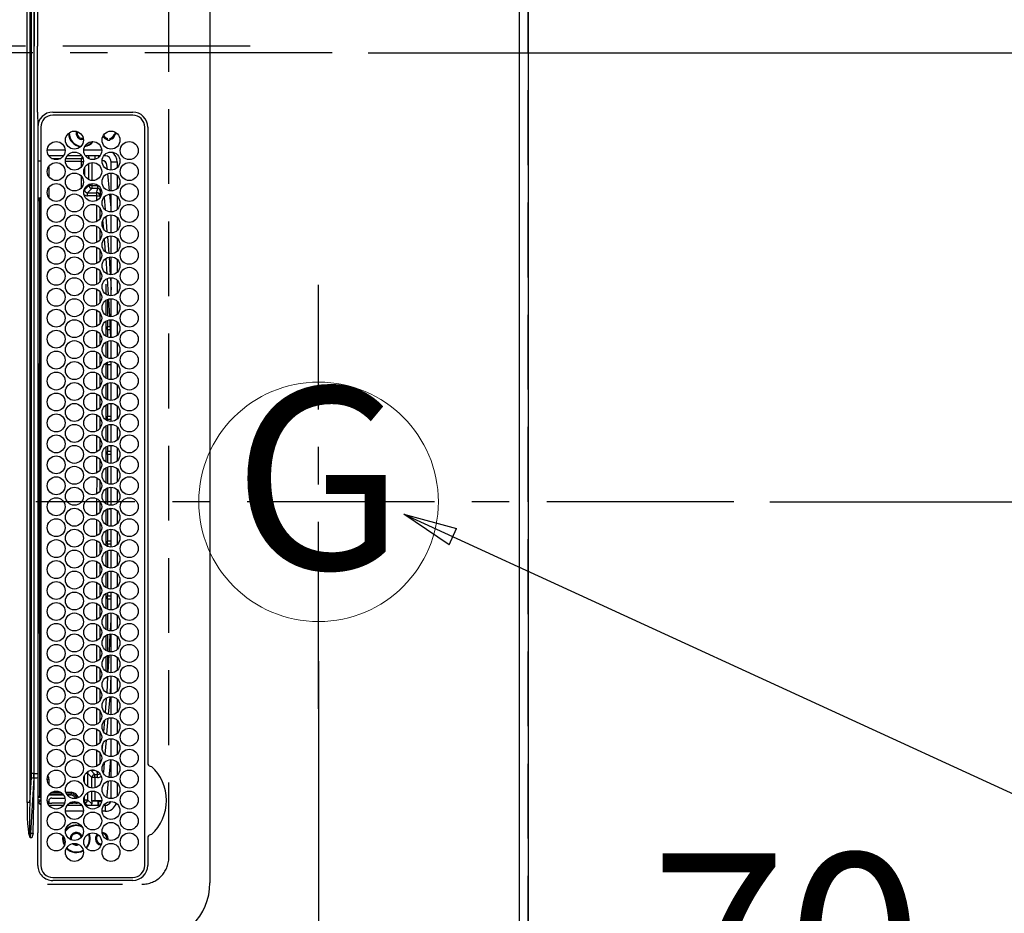
# Model space of a CAD drawing. Extents: x 55896 to 82369, y -11045 to -2175.
# Drawn here: x 72806 to 73134, y -5173 to -4874 of the extents above; entities that cross this region are included whole.
import ezdxf
from ezdxf.enums import TextEntityAlignment as Align

# ---------------------------------------------------------------- set-up
doc = ezdxf.new("R2010")
doc.units = 0
doc.header["$LTSCALE"] = 50
doc.header["$MEASUREMENT"] = 0
doc.linetypes.add('CENTER', pattern=[2, 1.25, -0.25, 0.25, -0.25])
doc.linetypes.add('DASHED', pattern=[0.75, 0.5, -0.25])
doc.layers.get('0').update_dxf_attribs({"linetype": 'CONTINUOUS'})
doc.layers.get('DEFPOINTS').update_dxf_attribs({"color": 146, "linetype": 'CONTINUOUS'})
for name, color, linetype in [('111-壁仕上', 3, 'CONTINUOUS'), ('126-甲板', 2, 'CONTINUOUS'), ('150-機器', 8, 'CONTINUOUS'), ('160-文字', 254, 'CONTINUOUS'), ('166-寸法B', 11, 'CONTINUOUS')]:
    doc.layers.add(name, color=color, linetype=linetype)
doc.styles.add('KH001', font='txt')
doc.dimstyles.new('KH1xx015', dxfattribs={"dimscale": 10, "dimtxt": 3.8, "dimasz": 0.8, "dimexe": 0.3, "dimexo": 1.2, "dimgap": 0.5, "dimtad": 3, "dimdec": 1, "dimdsep": 46, "dimlunit": 6, "dimtxsty": 'KH001', "dimblk": 'DOT', "dimcen": 1, "dimdle": 1, "dimclrd": 256, "dimclre": 256, "dimclrt": 256, "dimadec": 0, "dimazin": 0, "dimtfac": 1, "dimtdec": 1, "dimtix": 1, "dimtmove": 2, "dimatfit": 3, "dimldrblk": 'CLOSEDBLANK', "dimfxl": 1, "dimtolj": 1, "dimtzin": 0, "dimlwd": -1, "dimlwe": -1, "dimarcsym": 0})
doc.dimstyles.new('KH1xx030', dxfattribs={"dimscale": 30, "dimtxt": 2, "dimasz": 0.6, "dimexe": 0.3, "dimexo": 1.2, "dimgap": 0.5, "dimtad": 3, "dimdec": 1, "dimdsep": 46, "dimlunit": 6, "dimtxsty": 'KH001', "dimblk": 'DOT', "dimcen": 1, "dimdle": 1, "dimclrd": 256, "dimclre": 256, "dimclrt": 256, "dimadec": 0, "dimazin": 0, "dimtfac": 1, "dimtdec": 1, "dimtix": 1, "dimtmove": 2, "dimatfit": 3, "dimldrblk": 'CLOSEDBLANK', "dimfxl": 1, "dimtolj": 1, "dimtzin": 0, "dimlwd": -1, "dimlwe": -1, "dimarcsym": 0})

# ---------------------------------------------------------------- blocks, each defined once
blk = doc.blocks.new('_Dot')
at = {"color": 0, "linetype": 'ByBlock', "lineweight": -2}
blk.add_line((-0.5, 0), (-1, 0), dxfattribs=at)
at = {"color": 0, "linetype": 'ByBlock', "const_width": 0.5}
blk.add_lwpolyline([(-0.25, 0, 1), (0.25, 0, 1)], format="xyb", close=True, dxfattribs=at)
blk = doc.blocks.new('*D86')
at = {"layer": '166-寸法B', "transparency": 16777216}
for p, q in [((72905.34, -5088.79), (72905.34, -5237.05)), ((72975.34, -5088.79), (72975.34, -5237.05)), ((72923.34, -5228.05), (72957.34, -5228.05)), ((73111.73, -5228.05), (72975.34, -5228.05))]:
    blk.add_line(p, q, dxfattribs=at)
at = {"layer": 'DEFPOINTS', "color": 0, "transparency": 16777216}
for p in [(72905.34, -5052.79), (72975.34, -5052.79), (72975.34, -5228.05)]:
    blk.add_point(p, dxfattribs=at)
at = {"layer": '166-寸法B', "transparency": 16777216, "xscale": 18, "yscale": 18, "zscale": 18, "rotation": 180}
blk.add_blockref('_Dot', (72905.34, -5228.05), dxfattribs=at)
at = {"layer": '166-寸法B', "transparency": 16777216, "xscale": 18, "yscale": 18, "zscale": 18}
blk.add_blockref('_Dot', (72975.34, -5228.05), dxfattribs=at)
at = {"layer": '166-寸法B', "transparency": 16777216, "insert": (73061.7, -5183.05), "char_height": 60, "attachment_point": 5, "style": 'KH001'}
blk.add_mtext('\\A1;70', dxfattribs=at)
blk = doc.blocks.new('_ClosedBlank')
at = {"color": 0, "linetype": 'ByBlock', "lineweight": -2}
for p, q in [((-1, 0.167), (0, 0)), ((-1, 0.167), (-1, -0.167)), ((0, 0), (-1, -0.167))]:
    blk.add_line(p, q, dxfattribs=at)
blk = doc.blocks.new('*D100')
at = {"layer": '166-寸法B', "transparency": 16777216}
for p, q in [((73011.34, -3685.58), (73764.97, -3685.58)), ((73755.97, -3703.58), (73755.97, -5017.58)), ((73080.03, -5035.58), (73764.97, -5035.58))]:
    blk.add_line(p, q, dxfattribs=at)
at = {"layer": 'DEFPOINTS', "color": 0, "transparency": 16777216}
for p in [(72975.34, -3685.58), (73044.03, -5035.58), (73755.97, -5035.58)]:
    blk.add_point(p, dxfattribs=at)
at = {"layer": '166-寸法B', "transparency": 16777216, "xscale": 18, "yscale": 18, "zscale": 18}
for p, rotation in [((73755.97, -3685.58), 90), ((73755.97, -5035.58), 270)]:
    blk.add_blockref('_Dot', p, dxfattribs=dict(at, rotation=rotation))
at = {"layer": '166-寸法B', "transparency": 16777216, "insert": (73707.16, -4360.58), "char_height": 60, "attachment_point": 5, "rotation": 90, "style": 'KH001'}
blk.add_mtext('\\A1;1,350', dxfattribs=at)
blk = doc.blocks.new('HT-F6S_H2')
at = {"layer": '126-甲板', "linetype": 'DASHED'}
for p, q in [((271, 282.65), (-271, 282.65)), ((280, -170.35), (280, 273.65))]:
    blk.add_line(p, q, dxfattribs=at)
blk.add_arc((271, 273.65), 9, 0, 90, dxfattribs=at)
at = {"layer": '150-機器', "color": 161, "linetype": 'CENTER'}
blk.add_line((0, 309.76), (0, -271.88), dxfattribs=at)
at = {"layer": '150-機器', "color": 13, "linetype": 'Continuous'}
for p, q in [((-279.5, 296.38), (279.5, 296.38)), ((27, 275.6), (239.74, 275.6)), ((273.7, 274.58), (27, 274.58)), ((239.74, 275.6), (239.9, 275.61)), ((264.1, 275.61), (264.18, 275.6)), ((264.18, 275.6), (264.26, 275.6)), ((264.26, 275.6), (273.7, 275.6)), ((22, 243.88), (21.98, 270.58)), ((23, 270.58), (23, 243.88)), ((277.7, 243.88), (277.7, 270.58)), ((278.72, 270.58), (278.72, 243.88)), ((28.52, 264.33), (28.6, 264.35)), ((28.6, 264.35), (28.6, 264.47)), ((29.4, 264.98), (29.4, 264.76)), ((29.4, 264.76), (29.4, 264.35)), ((38.6, 263.38), (38.6, 265.38)), ((38.6, 265.38), (40.54, 265.38)), ((41.35, 263.38), (38.6, 263.38)), ((48.35, 263.38), (42.35, 263.38)), ((43.16, 265.38), (47.54, 265.38)), ((55.35, 263.38), (49.35, 263.38)), ((53.98, 263.38), (49.37, 262.95)), ((50.16, 265.38), (54.54, 265.38)), ((62.35, 263.38), (56.35, 263.38)), ((57.16, 265.38), (61.54, 265.38)), ((69.35, 263.38), (63.35, 263.38)), ((64.16, 265.38), (68.54, 265.38)), ((76.35, 263.38), (70.35, 263.38)), ((70.47, 262.7), (76.33, 263.06)), ((71.16, 265.38), (75.54, 265.38)), ((83.35, 263.38), (77.35, 263.38)), ((77.4, 263.13), (81.32, 263.38)), ((78.16, 265.38), (82.54, 265.38)), ((90.35, 263.38), (84.35, 263.38)), ((85.16, 265.38), (89.54, 265.38)), ((97.35, 263.38), (91.35, 263.38)), ((92.47, 263.08), (91.42, 263.01)), ((92.16, 265.38), (96.54, 265.38)), ((97.31, 263.27), (92.47, 263.08)), ((93.6, 262.15), (93.6, 263.1)), ((94.6, 262.15), (94.6, 263.07)), ((104.35, 263.38), (98.35, 263.38)), ((99.16, 265.38), (103.54, 265.38)), ((111.35, 263.38), (105.35, 263.38)), ((105.4, 263.38), (105.4, 262.78)), ((106.16, 265.38), (110.54, 265.38)), ((106.4, 263.38), (106.4, 262.15)), ((118.35, 263.38), (112.35, 263.38)), ((113.16, 265.38), (117.54, 265.38)), ((125.35, 263.38), (119.35, 263.38)), ((120.16, 265.38), (124.54, 265.38)), ((123.6, 262.15), (123.6, 263.38)), ((124.6, 262.15), (124.6, 263.38)), ((132.35, 263.38), (126.35, 263.38)), ((127.16, 265.38), (131.54, 265.38)), ((139.35, 263.38), (133.35, 263.38)), ((134.16, 265.38), (138.54, 265.38)), ((135.4, 263.38), (135.4, 262.15)), ((136.4, 263.38), (136.4, 262.15)), ((146.35, 263.38), (140.35, 263.38)), ((141.16, 265.38), (145.54, 265.38)), ((153.35, 263.38), (147.35, 263.38)), ((148.16, 265.38), (152.54, 265.38)), ((160.35, 263.38), (154.35, 263.38)), ((154.6, 262.15), (154.6, 263.38)), ((155.16, 265.38), (159.54, 265.38)), ((167.35, 263.38), (161.35, 263.38)), ((162.16, 265.38), (166.54, 265.38)), ((165.4, 263.38), (165.4, 262.15)), ((166.4, 263.38), (166.4, 262.15)), ((174.35, 263.38), (168.35, 263.38)), ((169.16, 265.38), (173.54, 265.38)), ((181.35, 263.38), (175.35, 263.38)), ((176.16, 265.38), (180.54, 265.38)), ((188.35, 263.38), (182.35, 263.38)), ((183.16, 265.38), (187.54, 265.38)), ((183.6, 262.15), (183.6, 263.38)), ((184.6, 262.15), (184.6, 263.38)), ((195.35, 263.38), (189.35, 263.38)), ((190.16, 265.38), (194.54, 265.38)), ((195.32, 263.17), (191.6, 263.38)), ((202.35, 263.38), (196.35, 263.38)), ((202.26, 262.78), (196.41, 263.11)), ((197.16, 265.38), (201.54, 265.38)), ((209.35, 263.38), (203.35, 263.38)), ((204.16, 265.38), (208.54, 265.38)), ((216.35, 263.38), (210.35, 263.38)), ((210.37, 263.32), (216.03, 263.01)), ((211.16, 265.38), (215.54, 265.38)), ((223.35, 263.38), (217.35, 263.38)), ((218.16, 265.38), (222.54, 265.38)), ((230.35, 263.38), (224.35, 263.38)), ((225.16, 265.38), (229.54, 265.38)), ((237.35, 263.38), (231.35, 263.38)), ((232.16, 265.38), (236.54, 265.38)), ((237.35, 263.33), (236.82, 263.38)), ((244.35, 263.38), (238.35, 263.38)), ((244.28, 262.67), (238.35, 263.24)), ((239.16, 265.38), (243.54, 265.38)), ((251.35, 263.38), (245.35, 263.38)), ((246.16, 265.38), (250.54, 265.38)), ((30.75, 263), (31.16, 263)), ((31.16, 262.2), (30.75, 262.2)), ((31.16, 263), (31.38, 263)), ((31.38, 262.2), (31.16, 262.2)), ((34.6, 254.24), (34.6, 260.22)), ((36.6, 261.38), (36.07, 261.38)), ((36.6, 261.38), (36.6, 260.89)), ((41.09, 262.11), (39.8, 261.98)), ((48.31, 262.84), (42.54, 262.26)), ((48.35, 260.19), (48.36, 260.13)), ((48.36, 260.13), (48.37, 260.01)), ((48.37, 260.01), (48.38, 259.92)), ((48.38, 259.92), (48.38, 259.86)), ((48.38, 259.86), (48.39, 259.84)), ((49.97, 259.97), (48.39, 259.84)), ((50.51, 261.02), (54.54, 261.36)), ((56.99, 261.57), (62.02, 261.99)), ((61.07, 260.91), (58.05, 260.65)), ((63.63, 262.13), (69.2, 262.59)), ((68.7, 261.55), (64.29, 261.18)), ((76.03, 262.05), (70.89, 261.72)), ((83.17, 262.49), (77.62, 262.15)), ((79.53, 261.65), (82.84, 261.65)), ((90.31, 262.94), (84.5, 262.58)), ((84.59, 262.15), (90.11, 262.15)), ((84.86, 261.65), (89.84, 261.65)), ((91.59, 262.15), (93.6, 262.15)), ((91.86, 261.65), (96.84, 261.65)), ((94.6, 262.15), (93.6, 262.15)), ((94.6, 262.15), (97.11, 262.15)), ((98.59, 262.15), (104.11, 262.15)), ((98.86, 261.65), (103.84, 261.65)), ((106.4, 262.15), (105.59, 262.15)), ((105.86, 261.65), (110.84, 261.65)), ((106.4, 262.15), (111.11, 262.15)), ((112.59, 262.15), (118.11, 262.15)), ((112.86, 261.65), (117.84, 261.65)), ((119.59, 262.15), (123.6, 262.15)), ((119.86, 261.65), (124.84, 261.65)), ((124.6, 262.15), (123.6, 262.15)), ((124.6, 262.15), (125.11, 262.15)), ((126.59, 262.15), (132.11, 262.15)), ((126.86, 261.65), (131.84, 261.65)), ((133.59, 262.15), (135.4, 262.15)), ((133.86, 261.65), (138.84, 261.65)), ((136.4, 262.15), (135.4, 262.15)), ((136.4, 262.15), (139.11, 262.15)), ((140.59, 262.15), (146.11, 262.15)), ((140.86, 261.65), (145.84, 261.65)), ((147.59, 262.15), (153.11, 262.15)), ((147.86, 261.65), (152.84, 261.65)), ((154.6, 262.15), (154.59, 262.15)), ((154.6, 262.15), (160.11, 262.15)), ((154.86, 261.65), (159.84, 261.65)), ((161.59, 262.15), (165.4, 262.15)), ((161.86, 261.65), (166.84, 261.65)), ((166.4, 262.15), (165.4, 262.15)), ((166.4, 262.15), (167.11, 262.15)), ((168.59, 262.15), (174.11, 262.15)), ((168.86, 261.65), (173.84, 261.65)), ((175.59, 262.15), (181.11, 262.15)), ((175.86, 261.65), (180.84, 261.65)), ((182.59, 262.15), (183.6, 262.15)), ((182.86, 261.65), (187.84, 261.65)), ((184.6, 262.15), (183.6, 262.15)), ((184.6, 262.15), (188.11, 262.15)), ((189.59, 262.15), (195.11, 262.15)), ((189.86, 261.65), (194.84, 261.65)), ((196.59, 262.15), (202.11, 262.15)), ((196.86, 261.65), (201.84, 261.65)), ((209.14, 262.39), (203.47, 262.71)), ((203.59, 262.15), (209.11, 262.15)), ((203.86, 261.65), (208.84, 261.65)), ((215.98, 262.01), (210.54, 262.31)), ((210.86, 261.65), (211.27, 261.65)), ((216.02, 262), (215.98, 262.01)), ((216.03, 263.01), (216.32, 262.98)), ((217.44, 262.89), (223.15, 262.42)), ((222.62, 261.46), (217.8, 261.86)), ((224.54, 262.31), (229.96, 261.86)), ((229.12, 260.93), (225.19, 261.25)), ((231.9, 261.7), (236.51, 261.33)), ((235.14, 260.44), (233.13, 260.6)), ((239.42, 261.09), (242.51, 260.83)), ((242.49, 260.64), (242.48, 260.55)), ((242.51, 260.83), (242.49, 260.64)), ((242.51, 260.83), (242.79, 260.76)), ((250.37, 262.05), (245.45, 262.55)), ((250.6, 262.01), (250.37, 262.05)), ((250.96, 261.86), (250.6, 262.01)), ((252.16, 260.06), (252.16, 257.97)), ((252.21, 260.05), (252.16, 260.06)), ((252.21, 259.53), (252.21, 260.05)), ((253.6, 261.38), (255.6, 261.38)), ((253.6, 260.89), (253.6, 261.38)), ((255.6, 261.38), (255.6, 260.34)), ((36.6, 259.66), (36.6, 254.79)), ((37.07, 259.25), (36.6, 259.25)), ((37.74, 258.02), (36.6, 258.02)), ((38.86, 256.97), (44.84, 256.97)), ((45.86, 256.97), (46.48, 256.97)), ((46.48, 256.97), (46.48, 258.84)), ((46.48, 258.84), (47.48, 258.84)), ((46.48, 256.97), (47.48, 256.97)), ((46.48, 256.97), (46.48, 255.97)), ((47.48, 258.84), (47.48, 256.97)), ((47.48, 256.97), (48.94, 255.51)), ((48.94, 255.51), (48.94, 258.56)), ((49.94, 258.56), (48.94, 258.56)), ((49.93, 259.56), (50.64, 259.56)), ((49.93, 259.54), (49.93, 259.56)), ((49.94, 259.48), (49.93, 259.54)), ((49.94, 259.39), (49.94, 259.48)), ((49.94, 259.26), (49.94, 259.39)), ((49.94, 259.11), (49.94, 259.26)), ((49.94, 258.94), (49.94, 259.11)), ((49.94, 258.75), (49.94, 258.94)), ((49.94, 258.56), (49.94, 258.75)), ((49.94, 258.56), (49.94, 255.51)), ((51.47, 258.56), (49.94, 258.56)), ((58.47, 258.57), (53.18, 258.56)), ((54.04, 259.57), (57.62, 259.58)), ((65.46, 258.58), (60.19, 258.57)), ((61.06, 259.58), (64.61, 259.58)), ((72.46, 258.58), (67.19, 258.58)), ((68.07, 259.59), (71.6, 259.59)), ((79.46, 258.59), (74.2, 258.58)), ((75.08, 259.59), (78.59, 259.6)), ((86.45, 258.6), (81.2, 258.59)), ((82.09, 259.6), (85.59, 259.6)), ((93.45, 258.6), (88.21, 258.6)), ((89.1, 259.6), (92.58, 259.61)), ((100.44, 258.61), (95.22, 258.61)), ((96.11, 259.61), (99.57, 259.61)), ((107.44, 258.62), (102.22, 258.61)), ((103.12, 259.62), (106.56, 259.62)), ((114.44, 258.63), (109.23, 258.62)), ((110.13, 259.62), (113.56, 259.62)), ((121.43, 258.63), (116.23, 258.63)), ((117.13, 259.63), (120.55, 259.63)), ((128.43, 258.64), (123.24, 258.64)), ((124.14, 259.63), (127.54, 259.64)), ((135.42, 258.65), (130.24, 258.64)), ((131.15, 259.64), (134.53, 259.64)), ((142.42, 258.65), (137.25, 258.65)), ((138.16, 259.65), (141.53, 259.65)), ((145.4, 258.66), (144.25, 258.66)), ((145.17, 259.65), (145.4, 259.65)), ((145.4, 259.65), (148.53, 259.65)), ((149.42, 258.65), (145.4, 258.66)), ((156.42, 258.65), (151.25, 258.65)), ((152.16, 259.64), (155.54, 259.64)), ((163.43, 258.64), (158.24, 258.65)), ((159.15, 259.64), (162.54, 259.64)), ((170.43, 258.63), (165.24, 258.64)), ((166.14, 259.63), (169.55, 259.63)), ((177.44, 258.63), (172.23, 258.63)), ((173.13, 259.62), (176.56, 259.62)), ((184.44, 258.62), (179.23, 258.63)), ((180.12, 259.62), (183.57, 259.61)), ((191.44, 258.61), (186.23, 258.62)), ((187.11, 259.61), (190.58, 259.61)), ((198.45, 258.61), (193.22, 258.61)), ((194.1, 259.6), (197.59, 259.6)), ((205.45, 258.6), (200.22, 258.61)), ((201.09, 259.6), (204.6, 259.59)), ((212.45, 258.59), (207.21, 258.6)), ((208.07, 259.59), (211.6, 259.59)), ((219.46, 258.59), (214.21, 258.59)), ((215.06, 259.58), (218.61, 259.58)), ((226.46, 258.58), (221.2, 258.59)), ((222.05, 259.58), (225.62, 259.57)), ((233.46, 258.58), (228.2, 258.58)), ((229.04, 259.57), (232.63, 259.57)), ((240.47, 258.56), (235.19, 258.57)), ((236.03, 259.56), (239.64, 259.56)), ((241.86, 257.5), (241.86, 256.96)), ((241.92, 256.57), (243.32, 257.97)), ((244.32, 256.97), (242.86, 255.51)), ((244.32, 258.84), (243.32, 258.84)), ((243.32, 257.97), (243.32, 258.84)), ((244.32, 257.97), (243.32, 257.97)), ((244.32, 258.84), (244.32, 257.97)), ((244.32, 257.97), (244.32, 256.97)), ((244.32, 257.97), (247.76, 257.97)), ((247.84, 256.97), (244.32, 256.97)), ((252.21, 256.97), (248.86, 256.97)), ((248.94, 257.97), (252.16, 257.97)), ((251.73, 255.51), (253.15, 256.93)), ((252.27, 256.93), (252.21, 256.97)), ((253.6, 259.25), (252.22, 259.25)), ((252.27, 259.02), (252.24, 259.03)), ((252.27, 259.02), (252.27, 256.93)), ((253.6, 259.02), (252.27, 259.02)), ((252.27, 256.93), (253.15, 256.93)), ((253.6, 254.79), (253.6, 259.66)), ((30.75, 253.75), (30.72, 254.06)), ((36.6, 253.56), (36.6, 248.69)), ((37.01, 255.93), (37.56, 255.93)), ((37.01, 255.93), (37.36, 255.59)), ((37.44, 253.51), (37.1, 253.85)), ((38.44, 253.51), (37.44, 253.51)), ((37.44, 248.27), (37.44, 253.51)), ((38.44, 253.51), (38.44, 254.13)), ((40.17, 253.51), (38.44, 253.51)), ((38.44, 253.51), (38.44, 248.13)), ((44.57, 255.97), (39.13, 255.97)), ((40.57, 254.51), (43.13, 254.51)), ((47.17, 253.51), (43.53, 253.51)), ((46.48, 255.97), (46.13, 255.97)), ((47.94, 254.51), (46.48, 255.97)), ((47.57, 254.51), (47.94, 254.51)), ((47.94, 254.37), (47.94, 254.51)), ((49.94, 255.51), (48.94, 255.51)), ((242.86, 255.51), (247.31, 255.51)), ((242.86, 254.98), (242.86, 255.51)), ((246.13, 254.51), (243.57, 254.51)), ((249.39, 255.51), (251.73, 255.51)), ((251.73, 254.51), (250.57, 254.51)), ((251.73, 254.51), (251.73, 255.51)), ((251.73, 254.51), (252.73, 254.51)), ((251.73, 254.23), (251.73, 254.51)), ((253.6, 255.39), (252.73, 254.51)), ((252.73, 254.51), (252.73, 254.36)), ((253.6, 248.69), (253.6, 253.56)), ((255.6, 254.12), (255.6, 248.14)), ((249.27, 250.05), (249.77, 250.05)), ((249.27, 248.27), (249.27, 250.05)), ((250.27, 250.05), (249.77, 250.05)), ((249.77, 248.48), (249.77, 250.05)), ((250.27, 250.05), (250.27, 248.82)), ((252.35, 251.06), (252.35, 251.2)), ((252.85, 251.55), (252.38, 251.55)), ((252.71, 252.55), (252.73, 252.55)), ((252.73, 252.58), (252.73, 252.55)), ((252.73, 252.55), (252.82, 252.55)), ((252.85, 251.55), (252.85, 250.57)), ((252.87, 250.56), (252.85, 250.57)), ((266.36, 250.95), (266.42, 251.08)), ((266.42, 251.08), (266.55, 251.75)), ((266.55, 251.75), (266.51, 252.1)), ((34.6, 242.04), (34.6, 248.02)), ((36.6, 247.46), (36.6, 242.59)), ((249.77, 242.87), (249.77, 247.18)), ((250.27, 247.57), (250.27, 242.48)), ((251.24, 243.52), (251.24, 247.96)), ((252.9, 249.74), (252.69, 249.74)), ((252.9, 249.56), (252.9, 249.39)), ((252.9, 247.84), (252.9, 243.54)), ((253.6, 242.59), (253.6, 247.46)), ((263.84, 247.25), (264.8, 247.15)), ((264.04, 247.42), (264.8, 247.35)), ((264.8, 249.65), (264.96, 249.66)), ((264.8, 247.35), (266.04, 247.53)), ((264.8, 247.15), (266.1, 247.34)), ((266.04, 247.53), (266.85, 247.86)), ((266.1, 247.34), (267.09, 247.76)), ((37.44, 243.51), (37.44, 246.55)), ((249.27, 243.5), (249.27, 246.55)), ((40.1, 242.59), (43.6, 242.59)), ((47.1, 242.59), (50.6, 242.59)), ((244.86, 242.03), (244.86, 242.59)), ((244.86, 242.59), (246.6, 242.59)), ((252.35, 242.52), (252.24, 242.52)), ((252.35, 242.46), (252.35, 242.52)), ((252.85, 242.46), (252.35, 242.46)), ((252.85, 242.53), (252.87, 242.54)), ((252.85, 242.53), (252.85, 242.46)), ((252.85, 242.46), (253.04, 242.27)), ((-242.95, 237.56), (242.95, 237.56)), ((242.95, 236.78), (-242.95, 236.78)), ((-106.9, 237.68), (0, 237.68)), ((-21.98, 238.79), (0, 238.79)), ((21.98, 238.79), (0, 238.79)), ((106.9, 237.68), (0, 237.68)), ((24.72, 238.88), (146.93, 238.88)), ((27, 239.88), (273.7, 239.88)), ((38.43, 239.88), (38.43, 238.88)), ((51.21, 239.66), (50.72, 239.17)), ((50.72, 239.05), (50.72, 239.17)), ((50.72, 239.05), (51.19, 239.05)), ((51.18, 238.88), (51.2, 239.56)), ((51.7, 239.56), (51.68, 238.88)), ((51.7, 239.88), (51.7, 239.56)), ((106.11, 239.56), (51.7, 239.56)), ((106.09, 238.88), (106.11, 239.56)), ((106.11, 239.56), (106.11, 239.76)), ((106.41, 239.76), (106.41, 239.88)), ((106.41, 239.76), (106.41, 239.56)), ((195.79, 239.76), (106.41, 239.76)), ((106.41, 239.25), (106.41, 239.56)), ((106.41, 239.56), (195.79, 239.56)), ((195.79, 239.25), (106.41, 239.25)), ((242.95, 237.68), (106.9, 237.68)), ((146.93, 238.88), (242.95, 238.88)), ((195.79, 239.76), (195.79, 239.88)), ((195.79, 239.56), (195.79, 239.76)), ((195.79, 239.25), (195.79, 239.56)), ((196.09, 239.76), (196.09, 239.56)), ((196.09, 239.56), (196.11, 238.88)), ((250.55, 239.56), (196.09, 239.56)), ((242.95, 237.68), (242.95, 238.88)), ((242.95, 238.88), (244.36, 238.88)), ((244.45, 237.68), (242.95, 237.68)), ((242.95, 237.56), (242.95, 237.68)), ((242.95, 237.56), (242.95, 236.78)), ((244.36, 238.88), (262.32, 238.88)), ((244.45, 237.68), (244.45, 237.52)), ((252.59, 237.55), (244.45, 237.68)), ((244.45, 237.52), (262.95, 236.41)), ((250.55, 239.56), (250.55, 239.88)), ((250.56, 238.88), (250.55, 239.56)), ((251.05, 239.56), (251.06, 238.88)), ((251.77, 238.88), (251.77, 239.88)), ((251.77, 238.88), (251.77, 239.88)), ((252.64, 239.17), (251.94, 239.88)), ((262.95, 237.38), (252.59, 237.55)), ((253.2, 239.74), (253.2, 239.88)), ((262.32, 238.88), (262.84, 238.88)), ((262.84, 238.88), (262.84, 239.02)), ((264.45, 238.85), (262.84, 238.88)), ((262.95, 236.41), (262.95, 237.38)), ((273.7, 238.85), (264.45, 238.85)), ((264.45, 236.88), (264.45, 236.36)), ((-252.65, 236.24), (252.65, 236.24)), ((252.65, 235.3), (-252.65, 235.3)), ((252.65, 236.24), (244.37, 236.73)), ((252.65, 236.24), (252.65, 235.3)), ((262.94, 236.18), (264.42, 236.35)), ((262.94, 236.18), (262.95, 236.15)), ((262.95, 236.15), (262.96, 236.12)), ((262.96, 236.12), (262.96, 236.08)), ((262.96, 236.08), (262.97, 236.05)), ((262.97, 236.05), (262.98, 236.02)), ((262.98, 236.02), (262.99, 235.98)), ((262.99, 235.98), (263, 235.95)), ((263, 235.95), (263.01, 235.92)), ((264.42, 236.35), (263.01, 235.92)), ((264.42, 236.35), (264.45, 236.36)), ((264.45, 236.36), (264.42, 236.35))]:
    blk.add_line(p, q, dxfattribs=at)
for points in [[(252.16, 257.97), (252.16, 257.85), (252.16, 257.72), (252.16, 257.6), (252.17, 257.49), (252.17, 257.39), (252.17, 257.29), (252.18, 257.2), (252.18, 257.13), (252.19, 257.07), (252.2, 257.02), (252.2, 256.99), (252.21, 256.97), (252.21, 256.97)], [(252.21, 259.53), (252.21, 259.46), (252.21, 259.4), (252.21, 259.34), (252.22, 259.29), (252.22, 259.23), (252.22, 259.18), (252.22, 259.14), (252.23, 259.1), (252.23, 259.07), (252.23, 259.05), (252.23, 259.04), (252.24, 259.03), (252.24, 259.03)], [(253.6, 256.83), (253.49, 256.88), (253.36, 256.91), (253.24, 256.93), (253.15, 256.93)], [(37.01, 255.93), (36.89, 255.93), (36.77, 255.9), (36.65, 255.87), (36.6, 255.84)], [(47.94, 254.51), (48.06, 254.52), (48.19, 254.54), (48.31, 254.58), (48.42, 254.63), (48.52, 254.7), (48.62, 254.78), (48.71, 254.87), (48.78, 254.97), (48.84, 255.08), (48.89, 255.2), (48.92, 255.32), (48.94, 255.44), (48.94, 255.51)], [(49.53, 254.31), (49.67, 254.51), (49.78, 254.74), (49.86, 254.97), (49.92, 255.22), (49.94, 255.47), (49.94, 255.51)], [(242.26, 255.71), (242.37, 255.64), (242.48, 255.59), (242.6, 255.55), (242.72, 255.52), (242.84, 255.51), (242.86, 255.51)], [(252.85, 250.57), (252.84, 250.57), (252.83, 250.57), (252.81, 250.57), (252.78, 250.57), (252.75, 250.58), (252.7, 250.58), (252.66, 250.58), (252.61, 250.58), (252.55, 250.58), (252.49, 250.58), (252.43, 250.58), (252.37, 250.58), (252.35, 250.58)], [(252.85, 251.55), (252.85, 251.67), (252.85, 251.8), (252.85, 251.92), (252.85, 252.03), (252.84, 252.14), (252.84, 252.23), (252.84, 252.32), (252.83, 252.39), (252.83, 252.45), (252.83, 252.5), (252.82, 252.53), (252.82, 252.55), (252.82, 252.55)], [(252.9, 249.56), (252.9, 249.69), (252.9, 249.81), (252.9, 249.93), (252.9, 250.04), (252.9, 250.15), (252.89, 250.25), (252.89, 250.33), (252.89, 250.41), (252.88, 250.47), (252.88, 250.51), (252.88, 250.54), (252.87, 250.56), (252.87, 250.56)], [(251.24, 243.52), (251.25, 243.4), (251.27, 243.27), (251.31, 243.16), (251.36, 243.04), (251.43, 242.94), (251.51, 242.84), (251.6, 242.75), (251.7, 242.68), (251.81, 242.62), (251.92, 242.57), (252.04, 242.54), (252.17, 242.52), (252.24, 242.52)], [(252.87, 242.54), (252.87, 242.55), (252.88, 242.57), (252.88, 242.61), (252.89, 242.67), (252.89, 242.73), (252.89, 242.81), (252.9, 242.91), (252.9, 243.01), (252.9, 243.12), (252.9, 243.23), (252.9, 243.36), (252.9, 243.48), (252.9, 243.54)], [(244.86, 242.59), (244.61, 242.57), (244.37, 242.52), (244.13, 242.45), (243.9, 242.34), (243.74, 242.24)], [(252.11, 242.04), (252.16, 242.07), (252.21, 242.12), (252.25, 242.16), (252.29, 242.22), (252.31, 242.27), (252.33, 242.33), (252.35, 242.39), (252.35, 242.46), (252.35, 242.46)], [(252.35, 242.52), (252.41, 242.52), (252.47, 242.52), (252.53, 242.52), (252.59, 242.52), (252.64, 242.52), (252.69, 242.52), (252.73, 242.52), (252.77, 242.53), (252.8, 242.53), (252.83, 242.53), (252.84, 242.53), (252.85, 242.53), (252.85, 242.53)], [(50.72, 239.17), (50.71, 239.3), (50.69, 239.42), (50.65, 239.54), (50.6, 239.65), (50.53, 239.76), (50.45, 239.85), (50.43, 239.88)], [(50.71, 238.87), (50.72, 238.99), (50.72, 239.05)], [(244.45, 237.52), (242.95, 237.56)], [(244.37, 236.73), (242.95, 236.78)], [(252.65, 236.24), (255.37, 236.16), (257.75, 236.11), (259.77, 236.1), (261.39, 236.11), (262.59, 236.16), (262.94, 236.18)], [(252.65, 235.3), (255.38, 235.32), (257.78, 235.39), (259.81, 235.5), (261.44, 235.65), (262.65, 235.83), (263.01, 235.92)], [(262.95, 236.41), (264.45, 236.36)]]:
    blk.add_lwpolyline(points, dxfattribs=at)
for centre in [(34.85, 269.43), (41.85, 269.43), (48.85, 269.43), (55.85, 269.43), (62.85, 269.43), (69.85, 269.43), (76.85, 269.43), (83.85, 269.43), (90.85, 269.43), (97.85, 269.43), (104.85, 269.43), (111.85, 269.43), (118.85, 269.43), (125.85, 269.43), (132.85, 269.43), (139.85, 269.43), (146.85, 269.43), (153.85, 269.43), (160.85, 269.43), (167.85, 269.43), (174.85, 269.43), (181.85, 269.43), (188.85, 269.43), (195.85, 269.43), (202.85, 269.43), (209.85, 269.43), (216.85, 269.43), (223.85, 269.43), (230.85, 269.43), (237.85, 269.43), (244.85, 269.43), (251.85, 269.43), (258.85, 269.43), (265.85, 269.43), (31.35, 263.33), (38.35, 263.33), (45.35, 263.33), (52.35, 263.33), (59.35, 263.33), (66.35, 263.33), (73.35, 263.33), (80.35, 263.33), (87.35, 263.33), (94.35, 263.33), (101.35, 263.33), (108.35, 263.33), (115.35, 263.33), (122.35, 263.33), (129.35, 263.33), (136.35, 263.33), (143.35, 263.33), (150.35, 263.33), (157.35, 263.33), (164.35, 263.33), (171.35, 263.33), (178.35, 263.33), (185.35, 263.33), (192.35, 263.33), (199.35, 263.33), (206.35, 263.33), (213.35, 263.33), (220.35, 263.33), (227.35, 263.33), (234.35, 263.33), (241.35, 263.33), (248.35, 263.33), (255.35, 263.33), (262.35, 263.33), (269.35, 263.33), (34.85, 257.23), (41.85, 257.23), (48.85, 257.23), (55.85, 257.23), (62.85, 257.23), (69.85, 257.23), (76.85, 257.23), (83.85, 257.23), (90.85, 257.23), (97.85, 257.23), (104.85, 257.23), (111.85, 257.23), (118.85, 257.23), (125.85, 257.23), (132.85, 257.23), (139.85, 257.23), (146.85, 257.23), (153.85, 257.23), (160.85, 257.23), (167.85, 257.23), (174.85, 257.23), (181.85, 257.23), (188.85, 257.23), (195.85, 257.23), (202.85, 257.23), (209.85, 257.23), (216.85, 257.23), (223.85, 257.23), (230.85, 257.23), (237.85, 257.23), (244.85, 257.23), (251.85, 257.23), (258.85, 257.23), (265.85, 257.23), (31.35, 251.13), (38.35, 251.13), (45.35, 251.13), (52.35, 251.13), (59.35, 251.13), (66.35, 251.13), (73.35, 251.13), (80.35, 251.13), (87.35, 251.13), (94.35, 251.13), (101.35, 251.13), (108.35, 251.13), (115.35, 251.13), (122.35, 251.13), (129.35, 251.13), (136.35, 251.13), (143.35, 251.13), (150.35, 251.13), (157.35, 251.13), (164.35, 251.13), (171.35, 251.13), (178.35, 251.13), (185.35, 251.13), (192.35, 251.13), (199.35, 251.13), (206.35, 251.13), (213.35, 251.13), (220.35, 251.13), (227.35, 251.13), (234.35, 251.13), (241.35, 251.13), (248.35, 251.13), (255.35, 251.13), (262.35, 251.13), (269.35, 251.13), (34.85, 245.03), (41.85, 245.03), (48.85, 245.03), (55.85, 245.03), (62.85, 245.03), (69.85, 245.03), (76.85, 245.03), (83.85, 245.03), (90.85, 245.03), (97.85, 245.03), (104.85, 245.03), (111.85, 245.03), (118.85, 245.03), (125.85, 245.03), (132.85, 245.03), (139.85, 245.03), (146.85, 245.03), (153.85, 245.03), (160.85, 245.03), (167.85, 245.03), (174.85, 245.03), (181.85, 245.03), (188.85, 245.03), (195.85, 245.03), (202.85, 245.03), (209.85, 245.03), (216.85, 245.03), (223.85, 245.03), (230.85, 245.03), (237.85, 245.03), (244.85, 245.03), (251.85, 245.03), (258.85, 245.03), (265.85, 245.03)]:
    blk.add_circle(centre, 3, dxfattribs=at)
for centre, radius, start, end in [((279.5, 276.38), 20, 0, 90), ((252, 266.38), 15.45, 42.5618, 137.4382), ((239.06, 276.93), 1.57, 302.5442, 356.4106), ((264.95, 276.93), 1.58, 183.703, 237.0654), ((27, 270.58), 5.02, 90, 179.9997), ((27, 270.58), 4, 90, 180), ((273.7, 270.58), 5.02, 0.0002, 90), ((273.7, 270.58), 4, 0, 90), ((29, 262.6), 2.41, 80.4514, 93.2181), ((29, 262.6), 2.2, 10.4757, 79.5243), ((29, 262.6), 1.8, 12.8697, 77.1303), ((38.6, 261.38), 4, 90, 143.6107), ((38.6, 261.38), 2, 90, 180), ((251.6, 261.38), 2, 0, 67.9276), ((251.6, 261.38), 4, 0, 70.1372), ((29, 262.6), 1.8, 288.9922, 347.1303), ((29, 262.6), 2.2, 297.2624, 349.5243), ((29, 262.6), 2.41, 350.4514, 9.5486), ((39.88, 260.09), 1.88, 94.176, 170.8418), ((39.97, 260.06), 1.93, 95.0722, 170.2029), ((48.48, 258.84), 1, 95.3704, 179.9596), ((47.6, 251), 8.87, 74.7326, 84.9132), ((242.56, 258.89), 1.76, 358.5533, 41.8713), ((264.8, 260.25), 2.1, 79.7266, 177.3237), ((264.8, 260.25), 1.75, 82.3603, 174.6886), ((264.8, 260.25), 1.75, 270, 356.5704), ((264.8, 260.25), 2.1, 270, 354.2994), ((29, 253.75), 4.4, 11.8732, 50.0418), ((29, 253.75), 4.6, 9.7863, 51.6701), ((46.48, 256.97), 1, 270.0814, 359.9186), ((46.66, 250.71), 8.17, 73.814, 84.2485), ((49.94, 258.56), 1, 90.163, 179.992), ((244.07, 251.17), 7.71, 95.5995, 103.6256), ((242.33, 258.84), 0.996, 359.9649, 45.8859), ((244.32, 257.97), 1, 180.0843, 269.9157), ((264.8, 260.25), 2.1, 224.0121, 270), ((264.8, 260.25), 1.75, 221.7419, 270), ((29, 253.75), 2.1, 253.7391, 9.9846), ((29, 253.75), 1.75, 253.4895, 0), ((29, 253.75), 4.4, 270, 354.5986), ((38.44, 253.51), 1, 148.9844, 179.9258), ((251.73, 254.51), 1, 0.0799, 89.9201), ((264.8, 251.75), 4.6, 157.1651, 231.3559), ((264.8, 251.75), 4.4, 153.1091, 235.4119), ((264.8, 251.75), 2.1, 114.0228, 270), ((264.8, 251.75), 1.75, 107.1938, 281.3272), ((264.8, 251.75), 4.6, 46.6272, 111.6688), ((264.8, 251.75), 4.4, 46.8036, 111.4925), ((264.8, 251.75), 4.4, 313.3047, 31.1095), ((264.8, 251.75), 4.6, 314.1117, 30.3025), ((29, 253.75), 4.6, 271.1593, 352.5644), ((251.77, 250.05), 2.5, 106.7351, 180), ((251.77, 250.05), 2, 105.6063, 180), ((251.77, 250.05), 1.5, 106.9306, 180), ((252.32, 252.55), 0.5, 292.6447, 0.011), ((252.23, 252.55), 0.5, 307.2697, 0.0059), ((264.8, 251.75), 2.1, 321.0178, 23.3963), ((27, 243.88), 5, 180.0001, 270), ((27, 243.88), 4, 180, 270), ((273.7, 243.88), 4, 270, 0), ((273.7, 243.88), 5.02, 269.9993, 0.0007), ((251.85, 242.46), 1, 343.7613, 359.9651), ((21.96, 282.19), 43.4, 270.0294, 273.6401), ((51.7, 239.55), 0.5, 139.1062, 179), ((51.45, 232.41), 7.16, 87.9986, 92.0014), ((106.41, 239.75), 0.3, 154.8869, 179), ((106.26, 235.4), 4.36, 88.0289, 91.9711), ((106.41, 239.55), 0.3, 179, 270), ((106.26, 235.25), 4.31, 88.0042, 91.9958), ((195.94, 235.4), 4.36, 88.0288, 91.9712), ((195.94, 235.25), 4.31, 88.0042, 91.9958), ((195.79, 239.55), 0.3, 270, 1), ((195.79, 239.75), 0.3, 1, 25.1106), ((240.37, 237.98), 4.09, 355.8166, 12.738), ((235.25, 238), 9.21, 352.0893, 356.9691), ((250.8, 232.41), 7.16, 87.9988, 92.0012), ((250.55, 239.55), 0.5, 1, 40.8897), ((251.6, 240.88), 2, 270, 330), ((474.41, 867.47), 664.63, 251.4488, 251.58476), ((250.05, 237.17), 12.92, 355.6176, 356.603)]:
    blk.add_arc(centre, radius, start, end, dxfattribs=at)
blk = doc.blocks.new('GAS')
at = {"layer": '160-文字', "color": 4, "linetype": 'Continuous', "lineweight": 20}
blk.add_circle((0, 0), 40, dxfattribs=at)
at = {"layer": '160-文字', "color": 4, "lineweight": 0, "style": 'KH001'}
blk.add_text('G', height=60.8, dxfattribs=at).set_placement((0, 0), align=Align.MIDDLE)
blk = doc.blocks.new('*D121')
at = {"layer": 'DEFPOINTS', "transparency": 16777216}
for p, q in [((72921.87, -4885.58), (73402.7, -4885.58)), ((73399.7, -5027.58), (73399.7, -4893.58)), ((73056.03, -5035.58), (73402.7, -5035.58))]:
    blk.add_line(p, q, dxfattribs=at)
at = {"layer": 'DEFPOINTS', "color": 0, "transparency": 16777216}
for p in [(72909.87, -4885.58), (73399.7, -4885.58), (73044.03, -5035.58)]:
    blk.add_point(p, dxfattribs=at)
at = {"layer": 'DEFPOINTS', "transparency": 16777216, "xscale": 8, "yscale": 8, "zscale": 8}
for p, rotation in [((73399.7, -4885.58), 90), ((73399.7, -5035.58), 270)]:
    blk.add_blockref('_Dot', p, dxfattribs=dict(at, rotation=rotation))
at = {"layer": 'DEFPOINTS', "transparency": 16777216, "insert": (73375.7, -4960.58), "char_height": 38, "attachment_point": 5, "rotation": 90, "style": 'KH001'}
blk.add_mtext('\\A1;150', dxfattribs=at)
blk = doc.blocks.new('*D124')
at = {"layer": '166-寸法B', "transparency": 16777216}
for p, q in [((73791.97, -4334.08), (73957.05, -4334.08)), ((73948.05, -4352.08), (73948.05, -5339.58)), ((73011.34, -5357.58), (73957.05, -5357.58))]:
    blk.add_line(p, q, dxfattribs=at)
at = {"layer": 'DEFPOINTS', "color": 0, "transparency": 16777216}
for p in [(73755.97, -4334.08), (72975.34, -5357.58), (73948.05, -5357.58)]:
    blk.add_point(p, dxfattribs=at)
at = {"layer": '166-寸法B', "transparency": 16777216, "xscale": 18, "yscale": 18, "zscale": 18}
for p, rotation in [((73948.05, -4334.08), 90), ((73948.05, -5357.58), 270)]:
    blk.add_blockref('_Dot', p, dxfattribs=dict(at, rotation=rotation))
at = {"layer": '166-寸法B', "transparency": 16777216, "insert": (73897.72, -4845.83), "char_height": 60, "attachment_point": 5, "rotation": 90, "style": 'KH001'}
blk.add_mtext('\\A1;1,023.5〈ﾜｰｸﾄｯﾌﾟ寸法〉', dxfattribs=at)
blk = doc.blocks.new('*D152')
at = {"layer": '166-寸法B', "linetype": 'ByBlock', "transparency": 16777216}
for p, q in [((73011.34, -3685.58), (74092.05, -3685.58)), ((74083.05, -3703.58), (74083.05, -5339.58)), ((73011.34, -5357.58), (74092.05, -5357.58))]:
    blk.add_line(p, q, dxfattribs=at)
at = {"layer": 'DEFPOINTS', "color": 0, "transparency": 16777216}
for p in [(72975.34, -3685.58), (72975.34, -5357.58), (74083.05, -5357.58)]:
    blk.add_point(p, dxfattribs=at)
at = {"layer": '166-寸法B', "transparency": 16777216, "xscale": 18, "yscale": 18, "zscale": 18}
for p, rotation in [((74083.05, -3685.58), 90), ((74083.05, -5357.58), 270)]:
    blk.add_blockref('_Dot', p, dxfattribs=dict(at, rotation=rotation))
at = {"layer": '166-寸法B', "transparency": 16777216, "insert": (74034.24, -4521.58), "char_height": 60, "attachment_point": 5, "rotation": 90, "style": 'KH001'}
blk.add_mtext('\\A1;1,672', dxfattribs=at)

msp = doc.modelspace()

# ---------------------------------------------------------------- linework, layer by layer
at = {"layer": '111-壁仕上', "ltscale": 2}
msp.add_line((72975.34, -3685.58), (72975.34, -5852.28), dxfattribs=at)
at = {"layer": '126-甲板'}
msp.add_lwpolyline([(72325.34, -4335.58), (70703.34, -4335.58), (70703.34, -3688.58), (72972.34, -3688.58), (72972.34, -5357.58), (72972.34, -5357.58)], dxfattribs=at)
at = {"layer": 'DEFPOINTS', "linetype": 'CENTER'}
for p, q in [((72909.87, -4885.58), (72340.88, -4885.58)), ((72905.34, -5104.77), (72905.34, -4963.11)), ((73044.03, -5035.58), (72810.94, -5035.58))]:
    msp.add_line(p, q, dxfattribs=at)
at = {"layer": 'DEFPOINTS', "linetype": 'DASHED'}
msp.add_lwpolyline([(72975.34, -4585.58), (72335.34, -4585.58), (72335.34, -5335.58), (72975.34, -5335.58)], close=True, dxfattribs=at)

# ---------------------------------------------------------------- block references
at = {"layer": '150-機器', "rotation": 270}
msp.add_blockref('HT-F6S_H2', (72572.69, -4883.38), dxfattribs=at)
at = {"layer": '160-文字'}
msp.add_blockref('GAS', (72905.34, -5035.58), dxfattribs=at)

# ---------------------------------------------------------------- dimensions: what is measured, and where the dimension line sits
at = {"layer": '166-寸法B'}
dim = msp.add_linear_dim(base=(73755.97, -5035.58), p1=(72975.34, -3685.58), p2=(73044.03, -5035.58), angle=90, dimstyle='KH1xx030', dxfattribs=at)
dim.commit()
dim.dimension.update_dxf_attribs({"geometry": '*D100', "text_midpoint": (73707.16, -4360.58)})
dim = msp.add_linear_dim(base=(74083.05, -5357.58), p1=(72975.34, -3685.58), p2=(72975.34, -5357.58), angle=90, dimstyle='KH1xx030', override={"dimfxl": 0.5, "dimarcsym": 1}, dxfattribs=at)
dim.commit()
dim.dimension.update_dxf_attribs({"geometry": '*D152', "text_midpoint": (74034.24, -4521.58)})
dim = msp.add_linear_dim(base=(73948.05, -5357.58), p1=(73755.97, -4334.08), p2=(72975.34, -5357.58), angle=90, text='<>〈ﾜｰｸﾄｯﾌﾟ寸法〉', dimstyle='KH1xx030', dxfattribs=at)
dim.commit()
dim.dimension.update_dxf_attribs({"geometry": '*D124', "text_midpoint": (73897.72, -4845.83)})
dim = msp.add_linear_dim(base=(72975.34, -5228.05), p1=(72905.34, -5052.79), p2=(72975.34, -5052.79), dimstyle='KH1xx030', override={"dimtmove": 1}, dxfattribs=at)
dim.commit()
dim.dimension.update_dxf_attribs({"geometry": '*D86', "text_midpoint": (73061.7, -5260.73), "dimtype": 128})
at = {"layer": 'DEFPOINTS'}
dim = msp.add_linear_dim(base=(73399.7, -4885.58), p1=(73044.03, -5035.58), p2=(72909.87, -4885.58), angle=270, dimstyle='KH1xx015', dxfattribs=at)
dim.commit()
dim.dimension.update_dxf_attribs({"geometry": '*D121', "text_midpoint": (73375.7, -4960.58)})

# ---------------------------------------------------------------- leaders
at = {"layer": '160-文字', "annotation_type": 0, "has_hookline": 1, "hookline_direction": 0, "text_width": 1004.16}
msp.add_leader([(72933.83, -5039.7), (74104.87, -5577.85), (74122.87, -5577.85)], dimstyle='KH1xx030', override={"dimgap": 0.5, "dimtad": 1}, dxfattribs=at)

doc.saveas('drawing.dxf')
